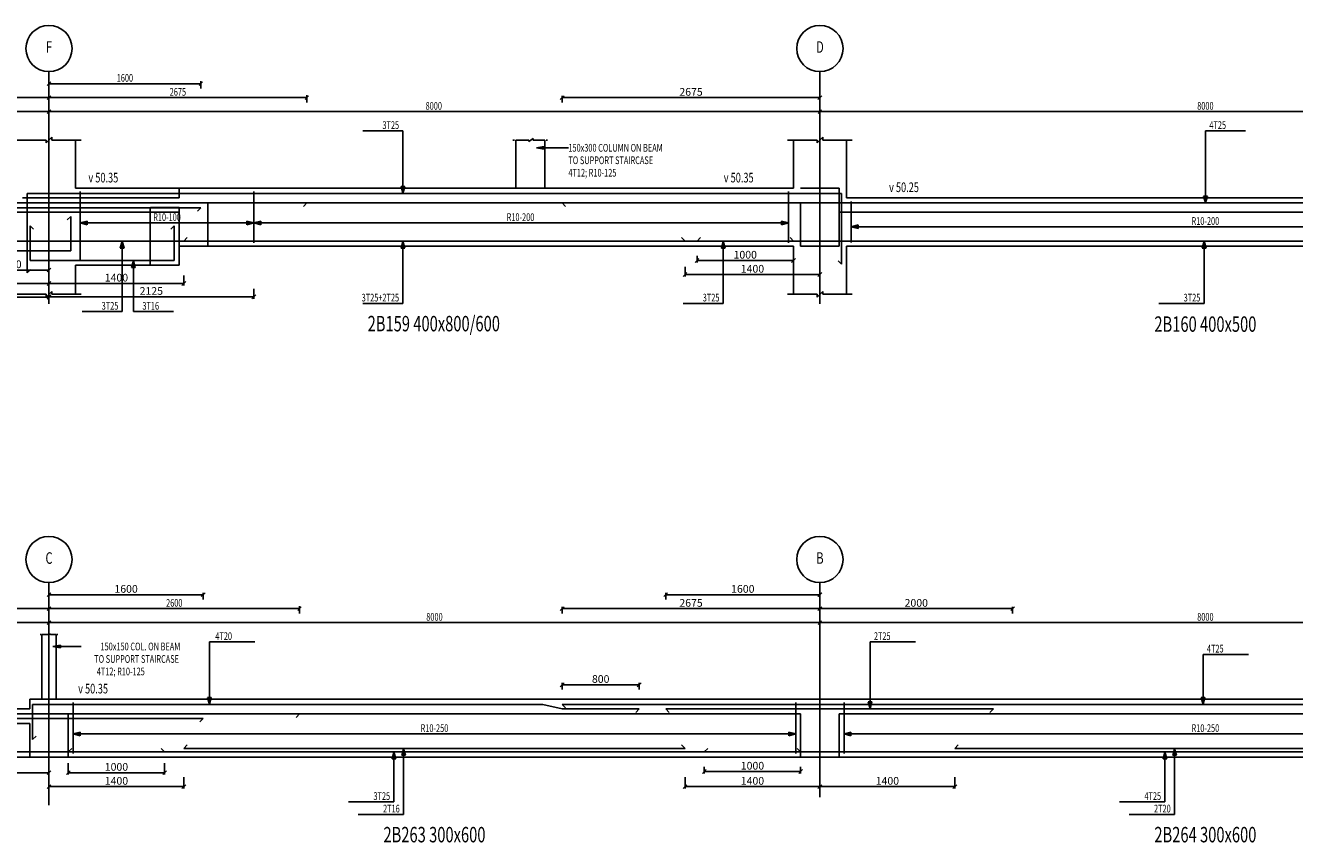
# Model space of a CAD drawing. Extents: x -187363 to 79651, y -409490 to 270.
# Drawn here: x 7955 to 21126, y -8211 to 270 of the extents above; entities that cross this region are included whole.
import ezdxf
from ezdxf.enums import TextEntityAlignment as Align

# ---------------------------------------------------------------- set-up
doc = ezdxf.new("R2010")
doc.units = 0
doc.header["$LTSCALE"] = 6
doc.header["$MEASUREMENT"] = 0
doc.linetypes.add('CENTER', pattern=[1.4, 1, -0.2, 0, -0.2])
doc.linetypes.add('HIDDEN', pattern=[0.38, 0.25, -0.13])
for name, color, linetype in [('AXIS', 9, 'CENTER'), ('BACKELEV', 11, 'HIDDEN'), ('DIM', 1, 'Continuous'), ('ELMCIZ', 7, 'Continuous'), ('ELMLAB', 5, 'Continuous'), ('FRNTELEV', 1, 'Continuous'), ('LINK', 7, 'Continuous'), ('RBARLAB', 3, 'Continuous'), ('RBARLINE', 5, 'Continuous'), ('TDIM', 3, 'Continuous'), ('TSTOREY', 3, 'Continuous')]:
    doc.layers.add(name, color=color, linetype=linetype)
doc.styles.add('AXIS', font='ROMAND')
doc.styles.add('DIM', font='romans.shx', dxfattribs={"width": 0.7, "height": 80})
doc.styles.add('ELMLAB', font='ROMANC')
doc.styles.add('TRBAR', font='romans.shx', dxfattribs={"width": 0.7, "height": 80})
doc.styles.add('TXT-40', font='romans.shx', dxfattribs={"width": 0.7, "height": 80})
doc.styles.add('TXT-40-2.5', font='romans.shx', dxfattribs={"width": 0.7, "height": 100})
doc.dimstyles.new('DIM-40', dxfattribs={"dimtxt": 0.18, "dimasz": 80, "dimexe": 20, "dimexo": 0, "dimgap": 20, "dimtad": 1, "dimdec": 0, "dimzin": 0, "dimdsep": 46, "dimtxsty": 'TXT-40', "dimblk": 'CLOSED', "dimcen": 0, "dimclrd": 1, "dimclre": 1, "dimclrt": 3, "dimadec": 0, "dimazin": 0, "dimtfac": 1, "dimtdec": 0, "dimtofl": 0, "dimtmove": 0, "dimatfit": 3, "dimldrblk": 'CLOSED', "dimfxl": 0, "dimtolj": 1, "dimtzin": 0, "dimarcsym": 0})
doc.dimstyles.new('OBLIK-40', dxfattribs={"dimtxt": 0.18, "dimasz": 40, "dimexe": 20, "dimexo": 0, "dimgap": 20, "dimtad": 1, "dimdec": 0, "dimzin": 0, "dimdsep": 46, "dimtxsty": 'TXT-40', "dimblk": 'OBLIQUE', "dimcen": 0, "dimclrd": 1, "dimclre": 1, "dimclrt": 3, "dimadec": 0, "dimazin": 0, "dimtfac": 1, "dimtdec": 0, "dimtofl": 0, "dimtmove": 0, "dimatfit": 3, "dimldrblk": 'OBLIQUE', "dimfxl": 0, "dimtolj": 1, "dimtzin": 0, "dimarcsym": 0})

# ---------------------------------------------------------------- blocks, each defined once
blk = doc.blocks.new('_Oblique')
at = {"color": 0, "linetype": 'ByBlock', "lineweight": -2}
blk.add_line((-0.5, -0.5), (0.5, 0.5), dxfattribs=at)
blk = doc.blocks.new('*D1')
at = {"color": 1, "linetype": 'Continuous', "lineweight": -2}
for p, q in [((13525.0008, -530), (13525.0008, -460)), ((16200.0011, -480), (13525.0008, -480)), ((16200.0011, -530), (16200.0011, -460))]:
    blk.add_line(p, q, dxfattribs=at)
at = {"color": 1, "linetype": 'Continuous', "lineweight": -2, "xscale": 40, "yscale": 40, "zscale": 40, "rotation": 180}
blk.add_blockref('_Oblique', (13525.0008, -480), dxfattribs=at)
at = {"color": 1, "linetype": 'Continuous', "lineweight": -2, "xscale": 40, "yscale": 40, "zscale": 40}
blk.add_blockref('_Oblique', (16200.0011, -480), dxfattribs=at)
at = {"color": 3, "linetype": 'Continuous', "insert": (14862.50095, -420), "char_height": 80, "attachment_point": 5, "style": 'TXT-40'}
blk.add_mtext('\\A1;2675', dxfattribs=at)
blk = doc.blocks.new('*D2')
at = {"color": 1, "linetype": 'Continuous', "lineweight": -2}
for p, q in [((6600, -530), (6600, -460)), ((8200, -480), (6600, -480)), ((8200, -530), (8200, -460))]:
    blk.add_line(p, q, dxfattribs=at)
at = {"color": 1, "linetype": 'Continuous', "lineweight": -2, "xscale": 40, "yscale": 40, "zscale": 40, "rotation": 180}
blk.add_blockref('_Oblique', (6600, -480), dxfattribs=at)
at = {"color": 1, "linetype": 'Continuous', "lineweight": -2, "xscale": 40, "yscale": 40, "zscale": 40}
blk.add_blockref('_Oblique', (8200, -480), dxfattribs=at)
at = {"color": 3, "linetype": 'Continuous', "insert": (7400, -420), "char_height": 80, "attachment_point": 5, "style": 'TXT-40'}
blk.add_mtext('\\A1;1600', dxfattribs=at)
blk = doc.blocks.new('*D3')
at = {"color": 1, "linetype": 'Continuous', "lineweight": -2}
for p, q in [((7450, -2188), (7450, -2289)), ((8200, -2188), (8200, -2289)), ((7450, -2269), (8200, -2269))]:
    blk.add_line(p, q, dxfattribs=at)
at = {"color": 1, "linetype": 'Continuous', "lineweight": -2, "xscale": 40, "yscale": 40, "zscale": 40, "rotation": 180}
blk.add_blockref('_Oblique', (7450, -2269), dxfattribs=at)
at = {"color": 1, "linetype": 'Continuous', "lineweight": -2, "xscale": 40, "yscale": 40, "zscale": 40}
blk.add_blockref('_Oblique', (8200, -2269), dxfattribs=at)
at = {"color": 3, "linetype": 'Continuous', "insert": (7825, -2209), "char_height": 80, "attachment_point": 5, "style": 'TXT-40'}
blk.add_mtext('\\A1;750', dxfattribs=at)
blk = doc.blocks.new('*D4')
at = {"color": 1, "linetype": 'Continuous', "lineweight": -2}
for p, q in [((6725, -2327), (6725, -2428)), ((8200, -2327), (8200, -2428)), ((6725, -2408), (8200, -2408))]:
    blk.add_line(p, q, dxfattribs=at)
at = {"color": 1, "linetype": 'Continuous', "lineweight": -2, "xscale": 40, "yscale": 40, "zscale": 40, "rotation": 180}
blk.add_blockref('_Oblique', (6725, -2408), dxfattribs=at)
at = {"color": 1, "linetype": 'Continuous', "lineweight": -2, "xscale": 40, "yscale": 40, "zscale": 40}
blk.add_blockref('_Oblique', (8200, -2408), dxfattribs=at)
at = {"color": 3, "linetype": 'Continuous', "insert": (7462, -2348), "char_height": 80, "attachment_point": 5, "style": 'TXT-40'}
blk.add_mtext('\\A1;1475', dxfattribs=at)
blk = doc.blocks.new('*D6')
at = {"color": 1, "linetype": 'Continuous', "lineweight": -2}
for p, q in [((8400, -7385), (8400, -7505)), ((8400, -7485), (9400, -7485)), ((9400, -7385), (9400, -7505))]:
    blk.add_line(p, q, dxfattribs=at)
at = {"color": 1, "linetype": 'Continuous', "lineweight": -2, "xscale": 40, "yscale": 40, "zscale": 40, "rotation": 180}
blk.add_blockref('_Oblique', (8400, -7485), dxfattribs=at)
at = {"color": 1, "linetype": 'Continuous', "lineweight": -2, "xscale": 40, "yscale": 40, "zscale": 40}
blk.add_blockref('_Oblique', (9400, -7485), dxfattribs=at)
at = {"color": 3, "linetype": 'Continuous', "insert": (8900, -7425), "char_height": 80, "attachment_point": 5, "style": 'TXT-40'}
blk.add_mtext('\\A1;1000', dxfattribs=at)
blk = doc.blocks.new('*D7')
at = {"color": 1, "linetype": 'Continuous', "lineweight": -2}
for p, q in [((6075, -2469), (6075, -2570)), ((8200, -2469), (8200, -2570)), ((6075, -2550), (8200, -2550))]:
    blk.add_line(p, q, dxfattribs=at)
at = {"color": 1, "linetype": 'Continuous', "lineweight": -2, "xscale": 40, "yscale": 40, "zscale": 40, "rotation": 180}
blk.add_blockref('_Oblique', (6075, -2550), dxfattribs=at)
at = {"color": 1, "linetype": 'Continuous', "lineweight": -2, "xscale": 40, "yscale": 40, "zscale": 40}
blk.add_blockref('_Oblique', (8200, -2550), dxfattribs=at)
at = {"color": 3, "linetype": 'Continuous', "insert": (7137, -2490), "char_height": 80, "attachment_point": 5, "style": 'TXT-40'}
blk.add_mtext('\\A1;2125', dxfattribs=at)
blk = doc.blocks.new('*D8')
at = {"color": 1, "linetype": 'Continuous', "lineweight": -2}
for p, q in [((8200, -2465), (8200, -2566)), ((10325, -2465), (10325, -2566)), ((10325, -2546), (8200, -2546))]:
    blk.add_line(p, q, dxfattribs=at)
at = {"color": 1, "linetype": 'Continuous', "lineweight": -2, "xscale": 40, "yscale": 40, "zscale": 40, "rotation": 180}
blk.add_blockref('_Oblique', (8200, -2546), dxfattribs=at)
at = {"color": 1, "linetype": 'Continuous', "lineweight": -2, "xscale": 40, "yscale": 40, "zscale": 40}
blk.add_blockref('_Oblique', (10325, -2546), dxfattribs=at)
at = {"color": 3, "linetype": 'Continuous', "insert": (9262, -2486), "char_height": 80, "attachment_point": 5, "style": 'TXT-40'}
blk.add_mtext('\\A1;2125', dxfattribs=at)
blk = doc.blocks.new('*D10')
at = {"color": 1, "linetype": 'Continuous', "lineweight": -2}
for p, q in [((5700, -5832.9999), (5700, -5762.9999)), ((8200, -5782.9999), (5700, -5782.9999)), ((8200, -5832.9999), (8200, -5762.9999))]:
    blk.add_line(p, q, dxfattribs=at)
at = {"color": 1, "linetype": 'Continuous', "lineweight": -2, "xscale": 40, "yscale": 40, "zscale": 40, "rotation": 180}
blk.add_blockref('_Oblique', (5700, -5782.9999), dxfattribs=at)
at = {"color": 1, "linetype": 'Continuous', "lineweight": -2, "xscale": 40, "yscale": 40, "zscale": 40}
blk.add_blockref('_Oblique', (8200, -5782.9999), dxfattribs=at)
at = {"color": 3, "linetype": 'Continuous', "insert": (6950, -5722.9999), "char_height": 80, "attachment_point": 5, "style": 'TXT-40'}
blk.add_mtext('\\A1;2500', dxfattribs=at)
blk = doc.blocks.new('*D11')
at = {"color": 1, "linetype": 'Continuous', "lineweight": -2}
for p, q in [((13525, -5832.9999), (13525, -5762.9999)), ((16200, -5782.9999), (13525, -5782.9999)), ((16200, -5832.9999), (16200, -5762.9999))]:
    blk.add_line(p, q, dxfattribs=at)
at = {"color": 1, "linetype": 'Continuous', "lineweight": -2, "xscale": 40, "yscale": 40, "zscale": 40, "rotation": 180}
blk.add_blockref('_Oblique', (13525, -5782.9999), dxfattribs=at)
at = {"color": 1, "linetype": 'Continuous', "lineweight": -2, "xscale": 40, "yscale": 40, "zscale": 40}
blk.add_blockref('_Oblique', (16200, -5782.9999), dxfattribs=at)
at = {"color": 3, "linetype": 'Continuous', "insert": (14862.5, -5722.9999), "char_height": 80, "attachment_point": 5, "style": 'TXT-40'}
blk.add_mtext('\\A1;2675', dxfattribs=at)
blk = doc.blocks.new('*D12')
at = {"color": 1, "linetype": 'Continuous', "lineweight": -2}
for p, q in [((14600, -5687.9999), (14600, -5617.9999)), ((16200, -5637.9999), (14600, -5637.9999)), ((16200, -5687.9999), (16200, -5617.9999))]:
    blk.add_line(p, q, dxfattribs=at)
at = {"color": 1, "linetype": 'Continuous', "lineweight": -2, "xscale": 40, "yscale": 40, "zscale": 40, "rotation": 180}
blk.add_blockref('_Oblique', (14600, -5637.9999), dxfattribs=at)
at = {"color": 1, "linetype": 'Continuous', "lineweight": -2, "xscale": 40, "yscale": 40, "zscale": 40}
blk.add_blockref('_Oblique', (16200, -5637.9999), dxfattribs=at)
at = {"color": 3, "linetype": 'Continuous', "insert": (15400, -5577.9999), "char_height": 80, "attachment_point": 5, "style": 'TXT-40'}
blk.add_mtext('\\A1;1600', dxfattribs=at)
blk = doc.blocks.new('*D25')
at = {"color": 1, "linetype": 'Continuous', "lineweight": -2}
for p, q in [((8200, -7530), (8200, -7650)), ((8200, -7630), (9600, -7630)), ((9600, -7530), (9600, -7650))]:
    blk.add_line(p, q, dxfattribs=at)
at = {"color": 1, "linetype": 'Continuous', "lineweight": -2, "xscale": 40, "yscale": 40, "zscale": 40, "rotation": 180}
blk.add_blockref('_Oblique', (8200, -7630), dxfattribs=at)
at = {"color": 1, "linetype": 'Continuous', "lineweight": -2, "xscale": 40, "yscale": 40, "zscale": 40}
blk.add_blockref('_Oblique', (9600, -7630), dxfattribs=at)
at = {"color": 3, "linetype": 'Continuous', "insert": (8900, -7570), "char_height": 80, "attachment_point": 5, "style": 'TXT-40'}
blk.add_mtext('\\A1;1400', dxfattribs=at)
blk = doc.blocks.new('*D26')
at = {"color": 1, "linetype": 'Continuous', "lineweight": -2}
for p, q in [((14800, -7530), (14800, -7650)), ((14800, -7630), (16200, -7630)), ((16200, -7530), (16200, -7650))]:
    blk.add_line(p, q, dxfattribs=at)
at = {"color": 1, "linetype": 'Continuous', "lineweight": -2, "xscale": 40, "yscale": 40, "zscale": 40, "rotation": 180}
blk.add_blockref('_Oblique', (14800, -7630), dxfattribs=at)
at = {"color": 1, "linetype": 'Continuous', "lineweight": -2, "xscale": 40, "yscale": 40, "zscale": 40}
blk.add_blockref('_Oblique', (16200, -7630), dxfattribs=at)
at = {"color": 3, "linetype": 'Continuous', "insert": (15500, -7570), "char_height": 80, "attachment_point": 5, "style": 'TXT-40'}
blk.add_mtext('\\A1;1400', dxfattribs=at)
blk = doc.blocks.new('*D27')
at = {"color": 1, "linetype": 'Continuous', "lineweight": -2}
for p, q in [((16200, -7530), (16200, -7650)), ((17600, -7630), (16200, -7630)), ((17600, -7530), (17600, -7650))]:
    blk.add_line(p, q, dxfattribs=at)
at = {"color": 1, "linetype": 'Continuous', "lineweight": -2, "xscale": 40, "yscale": 40, "zscale": 40, "rotation": 180}
blk.add_blockref('_Oblique', (16200, -7630), dxfattribs=at)
at = {"color": 1, "linetype": 'Continuous', "lineweight": -2, "xscale": 40, "yscale": 40, "zscale": 40}
blk.add_blockref('_Oblique', (17600, -7630), dxfattribs=at)
at = {"color": 3, "linetype": 'Continuous', "insert": (16900, -7570), "char_height": 80, "attachment_point": 5, "style": 'TXT-40'}
blk.add_mtext('\\A1;1400', dxfattribs=at)
blk = doc.blocks.new('*D330')
at = {"color": 1, "linetype": 'Continuous', "lineweight": -2}
for p, q in [((7200, -7385), (7200, -7505)), ((8200, -7485), (7200, -7485)), ((8200, -7385), (8200, -7505))]:
    blk.add_line(p, q, dxfattribs=at)
at = {"color": 1, "linetype": 'Continuous', "lineweight": -2, "xscale": 40, "yscale": 40, "zscale": 40, "rotation": 180}
blk.add_blockref('_Oblique', (7200, -7485), dxfattribs=at)
at = {"color": 1, "linetype": 'Continuous', "lineweight": -2, "xscale": 40, "yscale": 40, "zscale": 40}
blk.add_blockref('_Oblique', (8200, -7485), dxfattribs=at)
at = {"color": 3, "linetype": 'Continuous', "insert": (7700, -7425), "char_height": 80, "attachment_point": 5, "style": 'TXT-40'}
blk.add_mtext('\\A1;1000', dxfattribs=at)
blk = doc.blocks.new('*D564')
at = {"color": 1, "linetype": 'Continuous', "lineweight": -2}
for p, q in [((14800, -2235), (14800, -2336)), ((16200, -2235), (16200, -2336)), ((14800, -2316), (16200, -2316))]:
    blk.add_line(p, q, dxfattribs=at)
at = {"color": 1, "linetype": 'Continuous', "lineweight": -2, "xscale": 40, "yscale": 40, "zscale": 40, "rotation": 180}
blk.add_blockref('_Oblique', (14800, -2316), dxfattribs=at)
at = {"color": 1, "linetype": 'Continuous', "lineweight": -2, "xscale": 40, "yscale": 40, "zscale": 40}
blk.add_blockref('_Oblique', (16200, -2316), dxfattribs=at)
at = {"color": 3, "linetype": 'Continuous', "insert": (15500, -2256), "char_height": 80, "attachment_point": 5, "style": 'TXT-40'}
blk.add_mtext('\\A1;1400', dxfattribs=at)
blk = doc.blocks.new('*D565')
at = {"color": 1, "linetype": 'Continuous', "lineweight": -2}
for p, q in [((8200, -2327), (8200, -2428)), ((9600, -2327), (9600, -2428)), ((8200, -2408), (9600, -2408))]:
    blk.add_line(p, q, dxfattribs=at)
at = {"color": 1, "linetype": 'Continuous', "lineweight": -2, "xscale": 40, "yscale": 40, "zscale": 40, "rotation": 180}
blk.add_blockref('_Oblique', (8200, -2408), dxfattribs=at)
at = {"color": 1, "linetype": 'Continuous', "lineweight": -2, "xscale": 40, "yscale": 40, "zscale": 40}
blk.add_blockref('_Oblique', (9600, -2408), dxfattribs=at)
at = {"color": 3, "linetype": 'Continuous', "insert": (8900, -2348), "char_height": 80, "attachment_point": 5, "style": 'TXT-40'}
blk.add_mtext('\\A1;1400', dxfattribs=at)
blk = doc.blocks.new('*D622')
at = {"color": 1, "linetype": 'Continuous', "lineweight": -2}
for p, q in [((14925.0005, -2120), (14925.0005, -2190)), ((15925.0005, -2170), (14925.0005, -2170)), ((15925.0005, -2120), (15925.0005, -2190))]:
    blk.add_line(p, q, dxfattribs=at)
at = {"color": 1, "linetype": 'Continuous', "lineweight": -2, "xscale": 40, "yscale": 40, "zscale": 40, "rotation": 180}
blk.add_blockref('_Oblique', (14925.0005, -2170), dxfattribs=at)
at = {"color": 1, "linetype": 'Continuous', "lineweight": -2, "xscale": 40, "yscale": 40, "zscale": 40}
blk.add_blockref('_Oblique', (15925.0005, -2170), dxfattribs=at)
at = {"color": 3, "linetype": 'Continuous', "insert": (15425.0005, -2110), "char_height": 80, "attachment_point": 5, "style": 'TXT-40'}
blk.add_mtext('\\A1;1000', dxfattribs=at)
blk = doc.blocks.new('*D624')
at = {"color": 1, "linetype": 'Continuous', "lineweight": -2}
for p, q in [((8200, -5687.9999), (8200, -5617.9999)), ((8200, -5637.9999), (9800, -5637.9999)), ((9800, -5687.9999), (9800, -5617.9999))]:
    blk.add_line(p, q, dxfattribs=at)
at = {"color": 1, "linetype": 'Continuous', "lineweight": -2, "xscale": 40, "yscale": 40, "zscale": 40, "rotation": 180}
blk.add_blockref('_Oblique', (8200, -5637.9999), dxfattribs=at)
at = {"color": 1, "linetype": 'Continuous', "lineweight": -2, "xscale": 40, "yscale": 40, "zscale": 40}
blk.add_blockref('_Oblique', (9800, -5637.9999), dxfattribs=at)
at = {"color": 3, "linetype": 'Continuous', "insert": (9000, -5577.9999), "char_height": 80, "attachment_point": 5, "style": 'TXT-40'}
blk.add_mtext('\\A1;1600', dxfattribs=at)
blk = doc.blocks.new('*D625')
at = {"color": 1, "linetype": 'Continuous', "lineweight": -2}
for p, q in [((13525, -6622.9999), (13525, -6552.9999)), ((13525, -6572.9999), (14325, -6572.9999)), ((14325, -6622.9999), (14325, -6552.9999))]:
    blk.add_line(p, q, dxfattribs=at)
at = {"color": 1, "linetype": 'Continuous', "lineweight": -2, "xscale": 40, "yscale": 40, "zscale": 40, "rotation": 180}
blk.add_blockref('_Oblique', (13525, -6572.9999), dxfattribs=at)
at = {"color": 1, "linetype": 'Continuous', "lineweight": -2, "xscale": 40, "yscale": 40, "zscale": 40}
blk.add_blockref('_Oblique', (14325, -6572.9999), dxfattribs=at)
at = {"color": 3, "linetype": 'Continuous', "insert": (13925, -6512.9999), "char_height": 80, "attachment_point": 5, "style": 'TXT-40'}
blk.add_mtext('\\A1;800', dxfattribs=at)
blk = doc.blocks.new('*D626')
at = {"color": 1, "linetype": 'Continuous', "lineweight": -2}
for p, q in [((16200, -5832.9999), (16200, -5762.9999)), ((16200, -5782.9999), (18200, -5782.9999)), ((18200, -5832.9999), (18200, -5762.9999))]:
    blk.add_line(p, q, dxfattribs=at)
at = {"color": 1, "linetype": 'Continuous', "lineweight": -2, "xscale": 40, "yscale": 40, "zscale": 40, "rotation": 180}
blk.add_blockref('_Oblique', (16200, -5782.9999), dxfattribs=at)
at = {"color": 1, "linetype": 'Continuous', "lineweight": -2, "xscale": 40, "yscale": 40, "zscale": 40}
blk.add_blockref('_Oblique', (18200, -5782.9999), dxfattribs=at)
at = {"color": 3, "linetype": 'Continuous', "insert": (17200, -5722.9999), "char_height": 80, "attachment_point": 5, "style": 'TXT-40'}
blk.add_mtext('\\A1;2000', dxfattribs=at)
blk = doc.blocks.new('*D648')
at = {"color": 1, "linetype": 'Continuous', "lineweight": -2}
for p, q in [((15000, -7423), (15000, -7493)), ((16000, -7473), (15000, -7473)), ((16000, -7423), (16000, -7493))]:
    blk.add_line(p, q, dxfattribs=at)
at = {"color": 1, "linetype": 'Continuous', "lineweight": -2, "xscale": 40, "yscale": 40, "zscale": 40, "rotation": 180}
blk.add_blockref('_Oblique', (15000, -7473), dxfattribs=at)
at = {"color": 1, "linetype": 'Continuous', "lineweight": -2, "xscale": 40, "yscale": 40, "zscale": 40}
blk.add_blockref('_Oblique', (16000, -7473), dxfattribs=at)
at = {"color": 3, "linetype": 'Continuous', "insert": (15500, -7413), "char_height": 80, "attachment_point": 5, "style": 'TXT-40'}
blk.add_mtext('\\A1;1000', dxfattribs=at)
blk = doc.blocks.new('Br-Line')
at = {"color": 1}
for p, q in [((-0.1, 0), (-0.05, 0)), ((0, 0), (0.451, 0)), ((0.451, -0.049), (0.599, 0.049)), ((0.451, -0.049), (0.451, 0)), ((0.599, 0), (0.599, 0.049)), ((1, 0), (0.599, 0)), ((1.1, 0), (1.05, 0))]:
    blk.add_line(p, q, dxfattribs=at)
blk = doc.blocks.new('_Closed')
at = {"color": 0, "linetype": 'ByBlock', "lineweight": -2}
for p, q in [((-1, 0.17), (0, 0)), ((-1, 0.17), (-1, -0.17)), ((0, 0), (-1, -0.17)), ((0, 0), (-1, 0))]:
    blk.add_line(p, q, dxfattribs=at)

msp = doc.modelspace()

# ---------------------------------------------------------------- linework, layer by layer
at = {"color": 5, "linetype": 'Continuous'}
msp.add_line((9500, -1810.8), (9500, -2170), dxfattribs=at)
at = {"color": 7, "linetype": 'Continuous'}
msp.add_line((9550, -2020), (9550, -2220), dxfattribs=at)
at = {"linetype": 'Continuous'}
msp.add_line((8000, -6823), (8000, -6723), dxfattribs=at)
at = {"color": 11, "linetype": 'HIDDEN'}
msp.add_lwpolyline([(9250, -2220), (9550, -2220), (9550, -1620), (9250, -1620)], close=True, dxfattribs=at)
at = {"layer": 'AXIS'}
for p, q in [((8200, -210), (8200, -2620)), ((16200, -210), (16200, -2620)), ((8200, -5513), (8200, -7821.6)), ((16200, -5513), (16200, -7738.7))]:
    msp.add_line(p, q, dxfattribs=at)
at = {"layer": 'BACKELEV'}
for p, q in [((400, -6973), (8000, -6973)), ((8400, -7323), (8400, -6873)), ((8400, -6873), (16000, -6873)), ((16000, -6873), (16000, -7323)), ((16400, -7323), (16400, -6873)), ((16400, -6873), (24000, -6873)), ((16000, -7323), (16400, -7323))]:
    msp.add_line(p, q, dxfattribs=at)
at = {"layer": 'DIM'}
for p, q in [((8217.7, -317.3), (8182.3, -352.7)), ((8200, -310), (8200, -385)), ((8200, -335), (9775, -335)), ((9757.3, -352.7), (9792.7, -317.3)), ((9775, -310), (9775, -385)), ((8217.7, -462.3), (8182.3, -497.7)), ((8200, -455), (8200, -530)), ((8200, -480), (10875, -480)), ((10857.3, -497.7), (10892.7, -462.3)), ((10875, -455), (10875, -530)), ((200, -625), (8200, -625)), ((8182.3, -642.7), (8217.7, -607.3)), ((8217.7, -607.3), (8182.3, -642.7)), ((8200, -600), (8200, -675)), ((8200, -600), (8200, -675)), ((8200, -625), (16200, -625)), ((16182.3, -642.7), (16217.7, -607.3)), ((16217.7, -607.3), (16182.3, -642.7)), ((16200, -600), (16200, -675)), ((16200, -600), (16200, -675)), ((16200, -625), (24200, -625)), ((7865, -920), (8170, -920)), ((8170, -950), (8230, -890)), ((8170, -920), (8170, -950)), ((8230, -890), (8230, -920)), ((8230, -920), (8535, -920)), ((11873, -825), (11457, -825)), ((11873, -1473), (11873, -825)), ((15865, -920), (16170, -920)), ((16170, -950), (16230, -890)), ((16170, -920), (16170, -950)), ((16230, -890), (16230, -920)), ((16230, -920), (16535, -920)), ((20201, -1573), (20201, -825)), ((20201, -825), (20617, -825)), ((11873, -1473), (11853.6, -1400.6)), ((11853.6, -1400.6), (11892.4, -1400.6)), ((11873, -1473), (11892.4, -1400.6)), ((20201, -1573), (20181.6, -1500.6)), ((20181.6, -1500.6), (20220.4, -1500.6)), ((20201, -1573), (20220.4, -1500.6)), ((8525, -1780), (8525, -1730)), ((8525, -1780), (8525, -1730)), ((8525, -1780), (8525, -1730)), ((8525, -1780), (8525, -1730)), ((8525, -1780), (8525, -1730)), ((8525, -1780), (8597.4, -1760.6)), ((8525, -1780), (8597.4, -1760.6)), ((8525, -1780), (8597.4, -1760.6)), ((8525, -1780), (8597.4, -1760.6)), ((8525, -1780), (8597.4, -1760.6)), ((8525, -1780), (8597.4, -1799.4)), ((8525, -1780), (8525, -1805)), ((8525, -1780), (10325, -1780)), ((8525, -1780), (8597.4, -1799.4)), ((8525, -1780), (8525, -1805)), ((8525, -1780), (10325, -1780)), ((8525, -1780), (8597.4, -1799.4)), ((8525, -1780), (8525, -1805)), ((8525, -1780), (10325, -1780)), ((8525, -1780), (8597.4, -1799.4)), ((8525, -1780), (8525, -1805)), ((8525, -1780), (10325, -1780)), ((8525, -1780), (8597.4, -1799.4)), ((8525, -1780), (8525, -1805)), ((8525, -1780), (10325, -1780)), ((8597.4, -1760.6), (8597.4, -1799.4)), ((8597.4, -1760.6), (8597.4, -1799.4)), ((8597.4, -1760.6), (8597.4, -1799.4)), ((8597.4, -1760.6), (8597.4, -1799.4)), ((8597.4, -1760.6), (8597.4, -1799.4)), ((10325, -1780), (10252.6, -1760.6)), ((10252.6, -1760.6), (10252.6, -1799.4)), ((10325, -1780), (10252.6, -1760.6)), ((10252.6, -1760.6), (10252.6, -1799.4)), ((10325, -1780), (10252.6, -1760.6)), ((10252.6, -1760.6), (10252.6, -1799.4)), ((10325, -1780), (10252.6, -1760.6)), ((10252.6, -1760.6), (10252.6, -1799.4)), ((10325, -1780), (10252.6, -1760.6)), ((10252.6, -1760.6), (10252.6, -1799.4)), ((10325, -1780), (10252.6, -1799.4)), ((10325, -1780), (10252.6, -1799.4)), ((10325, -1780), (10252.6, -1799.4)), ((10325, -1780), (10252.6, -1799.4)), ((10325, -1780), (10252.6, -1799.4)), ((10325, -1780), (10325, -1730)), ((10325, -1780), (10325, -1730)), ((10325, -1780), (10325, -1730)), ((10325, -1780), (10325, -1730)), ((10325, -1780), (10325, -1730)), ((10325, -1780), (10397.4, -1760.6)), ((10325, -1780), (10397.4, -1760.6)), ((10325, -1780), (10397.4, -1760.6)), ((10325, -1780), (10397.4, -1760.6)), ((10325, -1780), (10397.4, -1760.6)), ((10325, -1780), (10397.4, -1799.4)), ((10325, -1780), (10325, -1805)), ((10325, -1780), (15875, -1780)), ((10325, -1780), (10397.4, -1799.4)), ((10325, -1780), (10325, -1805)), ((10325, -1780), (15875, -1780)), ((10325, -1780), (10397.4, -1799.4)), ((10325, -1780), (10325, -1805)), ((10325, -1780), (15875, -1780)), ((10325, -1780), (10397.4, -1799.4)), ((10325, -1780), (10325, -1805)), ((10325, -1780), (15875, -1780)), ((10325, -1780), (10397.4, -1799.4)), ((10325, -1780), (10325, -1805)), ((10325, -1780), (15875, -1780)), ((10397.4, -1760.6), (10397.4, -1799.4)), ((10397.4, -1760.6), (10397.4, -1799.4)), ((10397.4, -1760.6), (10397.4, -1799.4)), ((10397.4, -1760.6), (10397.4, -1799.4)), ((10397.4, -1760.6), (10397.4, -1799.4)), ((15875, -1780), (15802.6, -1760.6)), ((15802.6, -1760.6), (15802.6, -1799.4)), ((15875, -1780), (15802.6, -1760.6)), ((15802.6, -1760.6), (15802.6, -1799.4)), ((15875, -1780), (15802.6, -1760.6)), ((15802.6, -1760.6), (15802.6, -1799.4)), ((15875, -1780), (15802.6, -1760.6)), ((15802.6, -1760.6), (15802.6, -1799.4)), ((15875, -1780), (15802.6, -1760.6)), ((15802.6, -1760.6), (15802.6, -1799.4)), ((15875, -1780), (15802.6, -1799.4)), ((15875, -1780), (15802.6, -1799.4)), ((15875, -1780), (15802.6, -1799.4)), ((15875, -1780), (15802.6, -1799.4)), ((15875, -1780), (15802.6, -1799.4)), ((16525, -1820), (16525, -1770)), ((16525, -1820), (16525, -1770)), ((16525, -1820), (16525, -1770)), ((16525, -1820), (16525, -1770)), ((16525, -1820), (16597.4, -1800.6)), ((16525, -1820), (16597.4, -1800.6)), ((16525, -1820), (16597.4, -1800.6)), ((16525, -1820), (16597.4, -1800.6)), ((16525, -1820), (16597.4, -1839.4)), ((16525, -1820), (16525, -1845)), ((16525, -1820), (23875, -1820)), ((16525, -1820), (16597.4, -1839.4)), ((16525, -1820), (16525, -1845)), ((16525, -1820), (23875, -1820)), ((16525, -1820), (16597.4, -1839.4)), ((16525, -1820), (16525, -1845)), ((16525, -1820), (23875, -1820)), ((16525, -1820), (16597.4, -1839.4)), ((16525, -1820), (16525, -1845)), ((16525, -1820), (23875, -1820)), ((16597.4, -1800.6), (16597.4, -1839.4)), ((16597.4, -1800.6), (16597.4, -1839.4)), ((16597.4, -1800.6), (16597.4, -1839.4)), ((16597.4, -1800.6), (16597.4, -1839.4)), ((8959.6, -1968), (8940.1, -2040.4)), ((8959.6, -1968), (8979, -2040.4)), ((8959.6, -1968), (8959.6, -2700)), ((11873, -1968), (11853.6, -2040.4)), ((11873, -1968), (11892.4, -2040.4)), ((11873, -1968), (11873, -2615)), ((15196.9, -1968), (15177.5, -2040.4)), ((15196.9, -1968), (15216.3, -2040.4)), ((15196.9, -1968), (15196.9, -2615)), ((20187.5, -1968), (20168.1, -2040.4)), ((20187.5, -1968), (20206.9, -2040.4)), ((20187.5, -1968), (20187.5, -2615)), ((8979, -2040.4), (8940.1, -2040.4)), ((11892.4, -2040.4), (11853.6, -2040.4)), ((15216.3, -2040.4), (15177.5, -2040.4)), ((20206.9, -2040.4), (20168.1, -2040.4)), ((9075.5, -2170), (9056.1, -2242.4)), ((9075.5, -2170), (9095, -2242.4)), ((9075.5, -2170), (9075.5, -2700)), ((9056.1, -2242.4), (9095, -2242.4)), ((8170, -2550), (8230, -2490)), ((8170, -2550), (8230, -2490)), ((8230, -2490), (8230, -2520)), ((8230, -2490), (8230, -2520)), ((16170, -2550), (16230, -2490)), ((16170, -2550), (16230, -2490)), ((16230, -2490), (16230, -2520)), ((16230, -2490), (16230, -2520)), ((7865, -2520), (8170, -2520)), ((7865, -2520), (8170, -2520)), ((8170, -2520), (8170, -2550)), ((8170, -2520), (8170, -2550)), ((8230, -2520), (8535, -2520)), ((8230, -2520), (8535, -2520)), ((11873, -2615), (11457, -2615)), ((15196.9, -2615), (14780.9, -2615)), ((15865, -2520), (16170, -2520)), ((15865, -2520), (16170, -2520)), ((16170, -2520), (16170, -2550)), ((16170, -2520), (16170, -2550)), ((16230, -2520), (16535, -2520)), ((16230, -2520), (16535, -2520)), ((20187.5, -2615), (19715.5, -2615)), ((8959.6, -2700), (8543.6, -2700)), ((9491.5, -2700), (9075.5, -2700)), ((16217.7, -5620.3), (16182.3, -5655.7)), ((16200, -5613), (16200, -5688)), ((8217.7, -5765.3), (8182.3, -5800.7)), ((8200, -5758), (8200, -5833)), ((8200, -5783), (10800, -5783)), ((10782.3, -5800.7), (10817.7, -5765.3)), ((10800, -5758), (10800, -5833)), ((8182.3, -5945.7), (8217.7, -5910.3)), ((8217.7, -5910.3), (8182.3, -5945.7)), ((8200, -5903), (8200, -5978)), ((8200, -5903), (8200, -5978)), ((16182.3, -5945.7), (16217.7, -5910.3)), ((16217.7, -5910.3), (16182.3, -5945.7)), ((16200, -5903), (16200, -5978)), ((16200, -5903), (16200, -5978)), ((200, -5928), (8200, -5928)), ((8200, -5928), (16200, -5928)), ((16200, -5928), (24200, -5928)), ((9864.4, -6776), (9864.4, -6128)), ((9864.4, -6128), (10336.4, -6128)), ((16720, -6823.5), (16720, -6128)), ((16720, -6128), (17192, -6128)), ((20176.1, -6776), (20176.1, -6258)), ((20176.1, -6258), (20648.1, -6258)), ((9864.4, -6776), (9844.9, -6703.6)), ((9844.9, -6703.6), (9883.8, -6703.6)), ((9864.4, -6776), (9883.8, -6703.6)), ((20176.1, -6776), (20156.7, -6703.6)), ((20156.7, -6703.6), (20195.5, -6703.6)), ((20176.1, -6776), (20195.5, -6703.6)), ((16720, -6823.5), (16700.6, -6751.1)), ((16700.6, -6751.1), (16739.4, -6751.1)), ((16720, -6823.5), (16739.4, -6751.1)), ((8450, -7083), (8450, -7033)), ((8450, -7083), (8450, -7033)), ((8450, -7083), (8450, -7033)), ((8450, -7083), (8450, -7033)), ((8450, -7083), (8450, -7033)), ((8450, -7083), (8450, -7033)), ((8450, -7083), (8522.4, -7063.6)), ((8450, -7083), (8522.4, -7063.6)), ((8450, -7083), (8522.4, -7063.6)), ((8450, -7083), (8522.4, -7063.6)), ((8450, -7083), (8522.4, -7063.6)), ((8450, -7083), (8522.4, -7063.6)), ((8450, -7083), (8522.4, -7102.4)), ((8450, -7083), (8450, -7108)), ((8450, -7083), (15950, -7083)), ((8450, -7083), (8522.4, -7102.4)), ((8450, -7083), (8450, -7108)), ((8450, -7083), (15950, -7083)), ((8450, -7083), (8522.4, -7102.4)), ((8450, -7083), (8450, -7108)), ((8450, -7083), (15950, -7083)), ((8450, -7083), (8522.4, -7102.4)), ((8450, -7083), (8450, -7108)), ((8450, -7083), (15950, -7083)), ((8450, -7083), (8522.4, -7102.4)), ((8450, -7083), (8450, -7108)), ((8450, -7083), (15950, -7083)), ((8450, -7083), (8522.4, -7102.4)), ((8450, -7083), (8450, -7108)), ((8450, -7083), (15950, -7083)), ((8522.4, -7063.6), (8522.4, -7102.4)), ((8522.4, -7063.6), (8522.4, -7102.4)), ((8522.4, -7063.6), (8522.4, -7102.4)), ((8522.4, -7063.6), (8522.4, -7102.4)), ((8522.4, -7063.6), (8522.4, -7102.4)), ((8522.4, -7063.6), (8522.4, -7102.4)), ((15950, -7083), (15877.6, -7063.6)), ((15877.6, -7063.6), (15877.6, -7102.4)), ((15950, -7083), (15877.6, -7063.6)), ((15877.6, -7063.6), (15877.6, -7102.4)), ((15950, -7083), (15877.6, -7063.6)), ((15877.6, -7063.6), (15877.6, -7102.4)), ((15950, -7083), (15877.6, -7063.6)), ((15877.6, -7063.6), (15877.6, -7102.4)), ((15950, -7083), (15877.6, -7063.6)), ((15877.6, -7063.6), (15877.6, -7102.4)), ((15950, -7083), (15877.6, -7063.6)), ((15877.6, -7063.6), (15877.6, -7102.4)), ((15950, -7083), (15877.6, -7102.4)), ((15950, -7083), (15877.6, -7102.4)), ((15950, -7083), (15877.6, -7102.4)), ((15950, -7083), (15877.6, -7102.4)), ((15950, -7083), (15877.6, -7102.4)), ((15950, -7083), (15877.6, -7102.4)), ((16450, -7083), (16450, -7033)), ((16450, -7083), (16450, -7033)), ((16450, -7083), (16450, -7033)), ((16450, -7083), (16450, -7033)), ((16450, -7083), (16450, -7033)), ((16450, -7083), (16450, -7033)), ((16450, -7083), (16450, -7033)), ((16450, -7083), (16522.4, -7063.6)), ((16450, -7083), (16522.4, -7063.6)), ((16450, -7083), (16522.4, -7063.6)), ((16450, -7083), (16522.4, -7063.6)), ((16450, -7083), (16522.4, -7063.6)), ((16450, -7083), (16522.4, -7063.6)), ((16450, -7083), (16522.4, -7063.6)), ((16450, -7083), (16522.4, -7102.4)), ((16450, -7083), (16450, -7108)), ((16450, -7083), (23950, -7083)), ((16450, -7083), (16522.4, -7102.4)), ((16450, -7083), (16450, -7108)), ((16450, -7083), (23950, -7083)), ((16450, -7083), (16522.4, -7102.4)), ((16450, -7083), (16450, -7108)), ((16450, -7083), (23950, -7083)), ((16450, -7083), (16522.4, -7102.4)), ((16450, -7083), (16450, -7108)), ((16450, -7083), (23950, -7083)), ((16450, -7083), (16522.4, -7102.4)), ((16450, -7083), (16450, -7108)), ((16450, -7083), (23950, -7083)), ((16450, -7083), (16522.4, -7102.4)), ((16450, -7083), (16450, -7108)), ((16450, -7083), (23950, -7083)), ((16450, -7083), (16522.4, -7102.4)), ((16450, -7083), (16450, -7108)), ((16450, -7083), (23950, -7083)), ((16522.4, -7063.6), (16522.4, -7102.4)), ((16522.4, -7063.6), (16522.4, -7102.4)), ((16522.4, -7063.6), (16522.4, -7102.4)), ((16522.4, -7063.6), (16522.4, -7102.4)), ((16522.4, -7063.6), (16522.4, -7102.4)), ((16522.4, -7063.6), (16522.4, -7102.4)), ((16522.4, -7063.6), (16522.4, -7102.4)), ((11880, -7232.5), (11860.6, -7304.9)), ((11880, -7232.5), (11899.4, -7304.9)), ((11880, -7232.5), (11880, -7918)), ((19880, -7232.5), (19860.6, -7304.9)), ((19880, -7232.5), (19899.4, -7304.9)), ((19880, -7232.5), (19880, -7918)), ((11780, -7270), (11760.6, -7342.4)), ((11799.4, -7342.4), (11760.6, -7342.4)), ((11780, -7270), (11799.4, -7342.4)), ((11780, -7270), (11780, -7788)), ((11899.4, -7304.9), (11860.6, -7304.9)), ((19780, -7270), (19760.6, -7342.4)), ((19799.4, -7342.4), (19760.6, -7342.4)), ((19780, -7270), (19799.4, -7342.4)), ((19780, -7270), (19780, -7788)), ((19899.4, -7304.9), (19860.6, -7304.9)), ((11780, -7788), (11308, -7788)), ((19780, -7788), (19308, -7788)), ((11880, -7918), (11408, -7918)), ((19880, -7918), (19408, -7918))]:
    msp.add_line(p, q, dxfattribs=at)
for centre in [(8200, 30), (16200, 30), (8200, -5273), (16200, -5273)]:
    msp.add_circle(centre, 240, dxfattribs=at)
at = {"layer": 'ELMCIZ'}
for p, q in [((8475, -1420), (8475, -920)), ((13044, -920), (13044, -1420)), ((13344, -920), (13344, -1420)), ((15925, -920), (15925, -1420)), ((16475, -1520), (16475, -920)), ((8475, -1420), (15925, -1420)), ((16475, -1520), (23925, -1520)), ((9550, -2020), (15925, -2020)), ((9550, -2020), (15925, -2020)), ((15925, -2020), (15925, -2520)), ((16475, -2520), (16475, -2020)), ((16475, -2020), (23925, -2020)), ((16475, -2020), (23925, -2020)), ((8475, -2520), (8475, -2220)), ((8475, -2220), (9550, -2220)), ((8125, -6051.2), (8125, -6723)), ((8275, -6051.2), (8275, -6723)), ((400, -6823), (8000, -6823)), ((8000, -6723), (16000, -6723)), ((16400, -6723), (16000, -6723)), ((16400, -6723), (24000, -6723)), ((8000, -7223), (8000, -7323)), ((400, -7323), (8000, -7323)), ((400, -7323), (8000, -7323)), ((8000, -7323), (8400, -7323)), ((8400, -7323), (16000, -7323)), ((8400, -7323), (16000, -7323)), ((16000, -7323), (16400, -7323)), ((16400, -7323), (24000, -7323)), ((16400, -7323), (24000, -7323))]:
    msp.add_line(p, q, dxfattribs=at)
at = {"layer": 'ELMCIZ', "color": 5}
for p, q in [((7975, -1473), (7975, -2297.2)), ((8005, -1810.8), (8005, -2170)), ((8425, -2068), (8425, -1713.3)), ((8005, -2170), (9500, -2170))]:
    msp.add_line(p, q, dxfattribs=at)
at = {"layer": 'FRNTELEV'}
for p, q in [((8200, -1420), (8200, -1420)), ((9550, -1420), (9550, -1520)), ((16400, -1420), (16000, -1420)), ((16400, -2020), (16400, -1420)), ((9550, -1520), (7925, -1520)), ((9850, -2020), (9850, -1570)), ((9850, -1570), (16000, -1570)), ((16000, -1570), (16000, -2020)), ((4900, -1670), (8200, -1670)), ((8050, -1670), (9550, -1670)), ((9550, -1670), (9550, -2020)), ((16400, -1670), (24000, -1670)), ((16000, -2020), (16400, -2020)), ((6775, -6973), (8000, -6973)), ((8000, -6973), (8000, -7323)), ((8400, -7323), (8400, -6873)), ((8400, -6873), (16000, -6873)), ((16000, -6873), (16000, -7323)), ((16400, -7323), (16400, -6873)), ((16400, -6873), (24000, -6873)), ((16000, -7323), (16400, -7323))]:
    msp.add_line(p, q, dxfattribs=at)
at = {"layer": 'LINK'}
for p, q in [((8525, -2170), (8525, -1455.5)), ((10325, -1985.5), (10325, -1455.5)), ((15875, -1985.5), (15875, -1455.5)), ((16525, -1983), (16525, -1558)), ((8450, -7287.5), (8450, -6758.5)), ((15950, -7287.5), (15950, -6758.5)), ((16450, -7287.5), (16450, -6758.5))]:
    msp.add_line(p, q, dxfattribs=at)
at = {"layer": 'RBARLINE', "linetype": 'Continuous'}
for p, q in [((10875, -1573), (4550, -1573)), ((16425, -1473), (7975, -1473))]:
    msp.add_line(p, q, dxfattribs=at)
at = {"layer": 'RBARLINE'}
for p, q in [((10875, -1573), (10839.6, -1608.4)), ((13560.4, -1608.4), (13525, -1573)), ((16425, -2209.4), (16425, -1473)), ((6600, -1623), (9775, -1623)), ((9775, -1623), (9739.6, -1658.4)), ((8040.4, -1846.2), (8005, -1810.8)), ((8425, -1713.3), (8389.6, -1748.6)), ((9500, -1810.8), (9464.6, -1846.2)), ((7450, -1968), (16200, -1968)), ((9635.4, -1932.6), (9600, -1968)), ((14800, -1968), (14764.6, -1932.6)), ((14960.4, -1932.6), (14925, -1968)), ((15925, -1968), (15889.6, -1932.6)), ((16200, -1968), (24200, -1968)), ((-45, -2068), (8425, -2068)), ((16425, -2209.4), (16389.6, -2174.1)), ((8010.4, -2261.9), (7975, -2297.2)), ((8030, -6776), (13325, -6776)), ((8030, -6776), (8030, -7139.8)), ((13325, -6776), (13525, -6823.5)), ((13560.4, -6811.4), (13525, -6776)), ((13525, -6776), (18800, -6776)), ((13525, -6823.5), (14325, -6823.5)), ((14325, -6823.5), (14289.6, -6858.9)), ((14635.4, -6858.9), (14600, -6823.5)), ((14600, -6823.5), (18000, -6823.5)), ((18000, -6823.5), (17964.6, -6858.9)), ((18800, -6776), (24370, -6776)), ((5700, -6923.5), (9800, -6923.5)), ((9800, -6923.5), (9764.6, -6958.9)), ((10800, -6876), (10764.6, -6911.4)), ((8030, -7139.8), (8065.4, -7104.5)), ((8400, -7270), (8435.4, -7234.6)), ((9400, -7270), (9364.6, -7234.6)), ((9635.4, -7197.1), (9600, -7232.5)), ((9600, -7232.5), (14800, -7232.5)), ((14800, -7232.5), (14764.6, -7197.1)), ((15035.4, -7234.6), (15000, -7270)), ((16000, -7270), (15964.6, -7234.6)), ((17635.4, -7197.1), (17600, -7232.5)), ((17600, -7232.5), (23200, -7232.5)), ((60, -7270), (8930, -7270)), ((8030, -7270), (16005, -7270)), ((15070, -7270), (24340, -7270))]:
    msp.add_line(p, q, dxfattribs=at)
at = {"layer": 'RBARLINE', "color": 5, "linetype": 'Continuous'}
for p, q in [((13525, -1573), (26875, -1573)), ((10800, -6876), (30, -6876))]:
    msp.add_line(p, q, dxfattribs=at)

# ---------------------------------------------------------------- block references
at = {"color": 5, "linetype": 'Continuous', "xscale": 299.9999999999964, "yscale": 299.9999999999964, "zscale": 299.9999999999964}
msp.add_blockref('Br-Line', (13044, -920), dxfattribs=at)
at = {"color": 3, "linetype": 'Continuous', "xscale": 150, "yscale": 150, "zscale": 150}
msp.add_blockref('Br-Line', (8125, -6051.2), dxfattribs=at)

# ---------------------------------------------------------------- texts
at = {"color": 3, "linetype": 'Continuous', "style": 'TXT-40', "width": 0.7}
for s, p in [('150x300 COLUMN ON BEAM', (13589.6, -1000.3)), ('TO SUPPORT STAIRCASE', (13589.6, -1129.8)), ('4T12; R10-125', (13589.6, -1259.3))]:
    msp.add_text(s, height=80, dxfattribs=at).set_placement(p, align=Align.MIDDLE_LEFT)
at = {"color": 3, "linetype": 'Continuous', "style": 'TXT-40-2.5', "width": 0.7}
for s, p in [('v 50.35', (8609.1, -1359.9)), ('v 50.35', (15202.2, -1359.9)), ('v 50.25', (16917.5, -1459.9)), ('v 50.35', (8502.8, -6662.9))]:
    msp.add_text(s, height=100, dxfattribs=at).set_placement(p)
at = {"color": 3, "linetype": 'Continuous', "style": 'TXT-40', "width": 0.7}
for s, p in [('150x150 COL. ON BEAM', (9562.1, -6175.6)), ('TO SUPPORT STAIRCASE', (9548.7, -6305.1)), ('4T12; R10-125', (9194.1, -6434.6))]:
    msp.add_text(s, height=80, dxfattribs=at).set_placement(p, align=Align.MIDDLE_RIGHT)
at = {"layer": 'ELMLAB', "style": 'ELMLAB', "width": 0.7}
for s, p in [('2B159 400x800/600', (12193, -2905)), ('2B160 400x500', (20200, -2910)), ('2B263 300x600', (12200, -8208)), ('2B264 300x600', (20200, -8208))]:
    msp.add_text(s, height=160, dxfattribs=at).set_placement(p, align=Align.CENTER)
at = {"layer": 'RBARLAB', "style": 'TRBAR', "width": 0.7}
for s, p in [('3T25', (11833, -805)), ('3T25', (8919.6, -2680)), ('3T16', (9342.2, -2680)), ('3T25+2T25', (11833, -2595)), ('3T25', (15156.9, -2595)), ('3T25', (20147.5, -2595)), ('4T20', (10099, -6108)), ('3T25', (11740, -7768)), ('4T25', (19740, -7768)), ('2T16', (11840, -7898)), ('2T20', (19840, -7898))]:
    msp.add_text(s, height=80, dxfattribs=at).set_placement(p, align=Align.RIGHT)
for s, p in [('4T25', (20241, -805)), ('2T25', (16760, -6108)), ('4T25', (20216.1, -6238))]:
    msp.add_text(s, height=80, dxfattribs=at).set_placement(p)
for s, p in [('R10-100', (9425, -1760)), ('R10-200', (13093, -1760)), ('R10-200', (20200, -1800)), ('R10-250', (12200, -7063)), ('R10-250', (20200, -7063))]:
    msp.add_text(s, height=80, dxfattribs=at).set_placement(p, align=Align.CENTER)
at = {"layer": 'TDIM', "style": 'DIM', "width": 0.7}
for s, p in [('1600', (8987.5, -315)), ('2675', (9537.5, -460)), ('8000', (12193, -605)), ('8000', (20200, -605)), ('2600', (9500, -5763)), ('8000', (12200, -5908)), ('8000', (20200, -5908))]:
    msp.add_text(s, height=80, dxfattribs=at).set_placement(p, align=Align.CENTER)
at = {"layer": 'TSTOREY', "style": 'AXIS', "width": 0.7}
for s, p in [('F', (8200, 30)), ('D', (16200, 30)), ('C', (8200, -5273)), ('B', (16200, -5273))]:
    msp.add_text(s, height=120, dxfattribs=at).set_placement(p, align=Align.MIDDLE)

# ---------------------------------------------------------------- dimensions: what is measured, and where the dimension line sits
at = {"linetype": 'Continuous'}
for base, p1, p2, picture, middle in [((6600, -480), (8200, -530), (6600, -530), '*D2', (7400, -420)), ((13525, -480), (16200, -530), (13525, -530), '*D1', (14862.5, -420)), ((8200, -2269.3), (7450, -2187.9), (8200, -2187.9), '*D3', (7825, -2209.3)), ((8200, -2408.1), (6725, -2326.7), (8200, -2326.7), '*D4', (7462.5, -2348.1)), ((8200, -2550.5), (6075, -2469.1), (8200, -2469.1), '*D7', (7137.5, -2490.5)), ((14600, -5638), (16200, -5688), (14600, -5688), '*D12', (15400, -5578)), ((5700, -5783), (8200, -5833), (5700, -5833), '*D10', (6950, -5723)), ((13525, -5783), (16200, -5833), (13525, -5833), '*D11', (14862.5, -5723)), ((9400, -7485), (8400, -7384.9), (9400, -7384.9), '*D6', (8900, -7425)), ((9600, -7630), (8200, -7529.9), (9600, -7529.9), '*D25', (8900, -7570)), ((16200, -7630), (14800, -7529.9), (16200, -7529.9), '*D26', (15500, -7570))]:
    dim = msp.add_linear_dim(base=base, p1=p1, p2=p2, dimstyle='OBLIK-40', dxfattribs=at)
    dim.commit()
    dim.dimension.update_dxf_attribs({"geometry": picture, "text_midpoint": middle})
at = {"color": 3, "linetype": 'Continuous'}
for base, p1, p2, picture, middle in [((14925, -2170), (15925, -2120), (14925, -2120), '*D622', (15425, -2110)), ((14325, -6573), (13525, -6623), (14325, -6623), '*D625', (13925, -6513))]:
    dim = msp.add_linear_dim(base=base, p1=p1, p2=p2, dimstyle='OBLIK-40', dxfattribs=at)
    dim.commit()
    dim.dimension.update_dxf_attribs({"geometry": picture, "text_midpoint": middle})
at = {"color": 5, "linetype": 'Continuous'}
for base, p1, p2, picture, middle in [((16200, -2316.2), (14800, -2235.3), (16200, -2235.3), '*D564', (15500, -2256.2)), ((9600, -2408.1), (8200, -2327.1), (9600, -2327.1), '*D565', (8900, -2348.1))]:
    dim = msp.add_linear_dim(base=base, p1=p1, p2=p2, dimstyle='OBLIK-40', dxfattribs=at)
    dim.commit()
    dim.dimension.update_dxf_attribs({"geometry": picture, "text_midpoint": middle})
at = {"linetype": 'Continuous'}
for base, p1, p2, picture, middle in [((8200, -2546), (10325, -2464.6), (8200, -2464.6), '*D8', (9262.5, -2486)), ((9800, -5638), (8200, -5688), (9800, -5688), '*D624', (9000, -5578)), ((18200, -5783), (16200, -5833), (18200, -5833), '*D626', (17200, -5723)), ((7200, -7485), (8200, -7384.9), (7200, -7384.9), '*D330', (7700, -7425)), ((16200, -7630), (17600, -7529.9), (16200, -7529.9), '*D27', (16900, -7570))]:
    dim = msp.add_linear_dim(base=base, p1=p1, p2=p2, angle=180, dimstyle='OBLIK-40', dxfattribs=at)
    dim.commit()
    dim.dimension.update_dxf_attribs({"geometry": picture, "text_midpoint": middle})
at = {"color": 2, "linetype": 'Continuous'}
dim = msp.add_linear_dim(base=(15000, -7473), p1=(16000, -7423), p2=(15000, -7423), dimstyle='OBLIK-40', dxfattribs=at)
dim.commit()
dim.dimension.update_dxf_attribs({"geometry": '*D648', "text_midpoint": (15500, -7413)})

# ---------------------------------------------------------------- leaders
at = {"color": 3, "linetype": 'Continuous'}
for points in [[(13258.8, -1000.3), (13589.6, -1000.3)], [(8238.8, -6175.6), (8532.7, -6175.6)]]:
    msp.add_leader(points, dimstyle='DIM-40', override={"dimgap": 20, "dimtad": 0}, dxfattribs=at)

doc.saveas('drawing.dxf')
